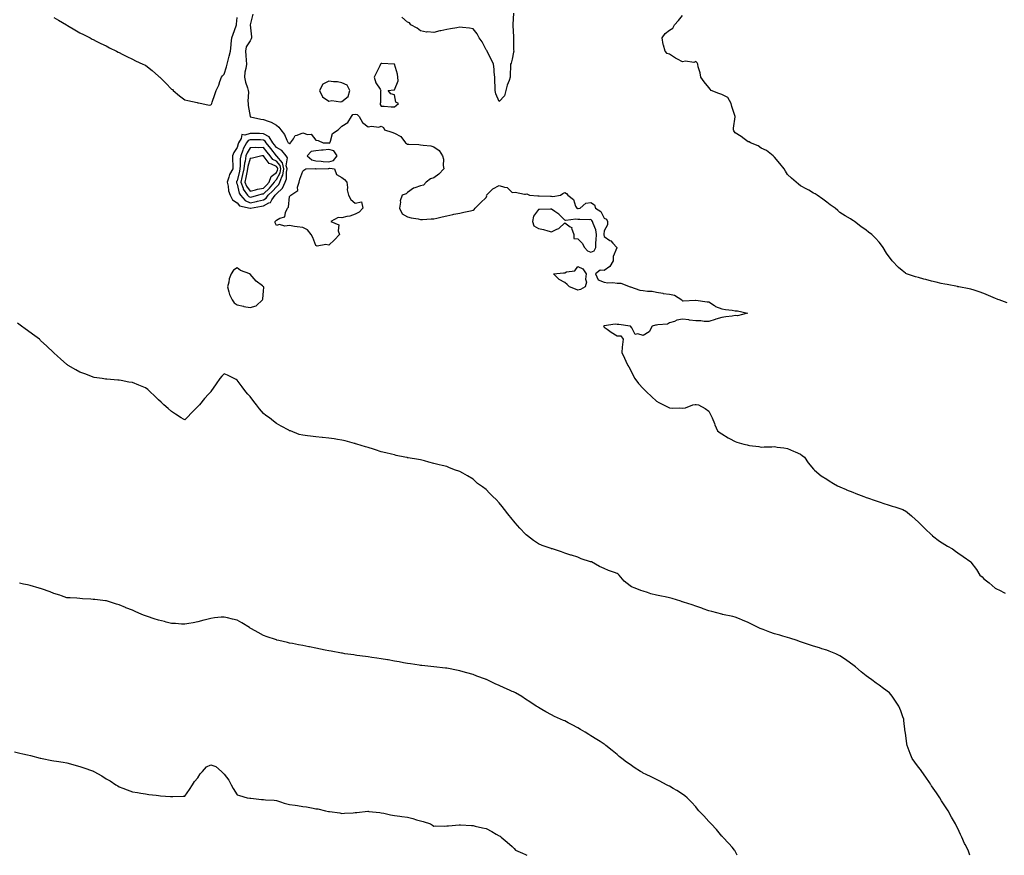
# Model space of a CAD drawing. Units: inches. Extents: x 878723 to 881363, y 7258298 to 7260938.
# Drawn here: x 879402 to 880154, y 7258298 to 7258936 of the extents above; entities that cross this region are included whole.
import ezdxf

# ---------------------------------------------------------------- set-up
doc = ezdxf.new("R2010")
doc.units = ezdxf.units.IN
doc.header["$MEASUREMENT"] = 0
doc.layers.add('Contour_87877258', color=7, linetype='Continuous', true_color=0x9cd1ce)

msp = doc.modelspace()

# ---------------------------------------------------------------- linework, layer by layer
at = {"layer": 'Contour_87877258'}
for points in [[(879579.92, 7258940.05, 3323), (879578.08, 7258931.95, 3323), (879578.08, 7258931.89, 3323), (879578.98, 7258922.85, 3323), (879579.04, 7258921.92, 3323), (879578.81, 7258921.16, 3323), (879578.05, 7258919.63, 3323), (879574.83, 7258915.14, 3323), (879574.36, 7258911.92, 3323), (879574.78, 7258908.65, 3323), (879574.85, 7258905.12, 3323), (879575.18, 7258901.92, 3323), (879574.76, 7258898.63, 3323), (879574.02, 7258895.95, 3323), (879573.65, 7258891.92, 3323), (879574.4, 7258888.28, 3323), (879576, 7258883.97, 3323), (879576.56, 7258881.92, 3323), (879576.79, 7258880.66, 3323), (879576.19, 7258873.79, 3323), (879576.4, 7258871.92, 3323), (879576.45, 7258870.32, 3323), (879577.86, 7258862.11, 3323), (879577.87, 7258861.92, 3323), (879577.95, 7258861.82, 3323), (879578.05, 7258861.73, 3323), (879578.27, 7258861.7, 3323), (879586.16, 7258860.03, 3323), (879588.05, 7258859.78, 3323), (879591.58, 7258858.39, 3323), (879593.9, 7258857.77, 3323), (879598.05, 7258855.3, 3323), (879599.87, 7258853.75, 3323), (879601.36, 7258851.92, 3323), (879604.29, 7258848.16, 3323), (879606.06, 7258843.91, 3323), (879607.09, 7258841.92, 3323), (879607.77, 7258841.64, 3323), (879608.05, 7258841.26, 3323), (879608.5, 7258841.47, 3323), (879608.81, 7258841.92, 3323), (879611.01, 7258844.88, 3323), (879612.4, 7258847.57, 3323), (879613.81, 7258847.67, 3323), (879618.05, 7258849.51, 3323), (879621.69, 7258848.29, 3323), (879624.58, 7258848.44, 3323), (879628.05, 7258843.83, 3323), (879629.91, 7258843.78, 3323), (879633.81, 7258841.92, 3323), (879637.91, 7258841.77, 3323), (879638.05, 7258841.78, 3323), (879638.23, 7258841.73, 3323), (879638.67, 7258841.92, 3323), (879639.31, 7258843.18, 3323), (879640.88, 7258849.1, 3323), (879645.02, 7258851.92, 3323), (879646.57, 7258853.4, 3323), (879648.05, 7258854.63, 3323), (879652.5, 7258857.47, 3323), (879655.29, 7258861.92, 3323), (879656.36, 7258863.61, 3323), (879658.05, 7258863.77, 3323), (879659.66, 7258863.53, 3323), (879661.08, 7258861.92, 3323), (879663.67, 7258857.54, 3323), (879668.05, 7258854.09, 3323), (879670.68, 7258854.56, 3323), (879676.2, 7258853.77, 3323), (879678.05, 7258854.49, 3323), (879679.73, 7258853.61, 3323), (879680.55, 7258851.92, 3323), (879686.07, 7258849.94, 3323), (879688.05, 7258849.27, 3323), (879692.91, 7258846.78, 3323), (879696.56, 7258841.92, 3323), (879697.41, 7258841.28, 3323), (879698.05, 7258840.91, 3323), (879699.14, 7258840.84, 3323), (879706.73, 7258840.6, 3323), (879708.05, 7258840.49, 3323), (879709.91, 7258840.06, 3323), (879715.77, 7258839.63, 3323), (879718.05, 7258838.83, 3323), (879722.17, 7258836.04, 3323), (879724.69, 7258831.92, 3323), (879725.54, 7258829.41, 3323), (879725.35, 7258824.62, 3323), (879725.86, 7258821.92, 3323), (879722.05, 7258817.93, 3323), (879718.05, 7258815.11, 3323), (879715.62, 7258814.35, 3323), (879712.21, 7258811.92, 3323), (879710.32, 7258809.65, 3323), (879708.05, 7258809.05, 3323), (879703.56, 7258807.43, 3323), (879702.66, 7258807.3, 3323), (879698.05, 7258803.92, 3323), (879696.97, 7258802.99, 3323), (879693.86, 7258801.92, 3323), (879692.48, 7258797.49, 3323), (879692.66, 7258796.53, 3323), (879692.04, 7258791.92, 3323), (879693.93, 7258787.8, 3323), (879698.05, 7258785.39, 3323), (879700.84, 7258784.71, 3323), (879706.17, 7258783.8, 3323), (879708.05, 7258783.39, 3323), (879709.55, 7258783.42, 3323), (879716.08, 7258783.88, 3323), (879718.05, 7258783.91, 3323), (879720.56, 7258784.43, 3323), (879724.47, 7258785.49, 3323), (879728.05, 7258786.12, 3323), (879732.68, 7258787.29, 3323), (879733.5, 7258787.37, 3323), (879738.05, 7258788.27, 3323), (879741.05, 7258788.91, 3323), (879746.08, 7258789.96, 3323), (879748.05, 7258790.37, 3323), (879748.87, 7258791.1, 3323), (879749.74, 7258791.92, 3323), (879753.88, 7258796.09, 3323), (879758.05, 7258800.18, 3323), (879758.48, 7258801.49, 3323), (879758.46, 7258801.92, 3323), (879763.07, 7258806.9, 3323), (879768.05, 7258809.32, 3323), (879772.02, 7258807.95, 3323), (879774, 7258807.87, 3323), (879778.05, 7258804.03, 3323), (879780.25, 7258804.13, 3323), (879787.23, 7258802.74, 3323), (879788.05, 7258802.8, 3323), (879789.13, 7258803, 3323), (879791.28, 7258801.92, 3323), (879797.46, 7258801.33, 3323), (879798.05, 7258801.48, 3323), (879798.5, 7258801.47, 3323), (879807.26, 7258801.14, 3323), (879808.05, 7258801.12, 3323), (879809.09, 7258800.88, 3323), (879814.9, 7258801.92, 3323), (879816.67, 7258803.3, 3323), (879818.05, 7258804.08, 3323), (879819.34, 7258803.21, 3323), (879820.44, 7258801.92, 3323), (879824.67, 7258798.54, 3323), (879826.3, 7258793.67, 3323), (879827.22, 7258791.92, 3323), (879827.82, 7258791.7, 3323), (879828.05, 7258791.67, 3323), (879828.29, 7258791.68, 3323), (879829.77, 7258791.92, 3323), (879834.24, 7258795.73, 3323), (879838.05, 7258796.37, 3323), (879840.66, 7258794.54, 3323), (879841.47, 7258791.92, 3323), (879845.51, 7258789.38, 3323), (879848.05, 7258784.45, 3323), (879849.87, 7258783.74, 3323), (879850.58, 7258781.92, 3323), (879850.59, 7258779.38, 3323), (879848.05, 7258774.6, 3323), (879847.82, 7258772.14, 3323), (879847.85, 7258771.92, 3323), (879847.85, 7258771.72, 3323), (879848.05, 7258770.47, 3323), (879852.58, 7258767.39, 3323), (879853.17, 7258767.04, 3323), (879854.68, 7258765.29, 3323), (879857.7, 7258761.92, 3323), (879857.75, 7258761.62, 3323), (879854.94, 7258755.04, 3323), (879855.12, 7258751.92, 3323), (879852.6, 7258747.37, 3323), (879848.05, 7258744.56, 3323), (879845.21, 7258744.75, 3323), (879841.45, 7258741.92, 3323), (879843.47, 7258737.34, 3323), (879848.05, 7258735.48, 3323), (879851.06, 7258734.93, 3323), (879854.73, 7258735.24, 3323), (879858.05, 7258734.86, 3323), (879860.87, 7258734.73, 3323), (879867.92, 7258732.05, 3323), (879868.05, 7258732.04, 3323), (879868.14, 7258732.01, 3323), (879868.24, 7258731.92, 3323), (879875.5, 7258729.37, 3323), (879878.05, 7258729.2, 3323), (879881.31, 7258728.66, 3323), (879884.86, 7258728.73, 3323), (879888.05, 7258727.91, 3323), (879892.94, 7258727.03, 3323), (879893.1, 7258726.97, 3323), (879898.05, 7258726.4, 3323), (879901.85, 7258725.72, 3323), (879907.51, 7258721.92, 3323), (879907.68, 7258721.55, 3323), (879908.05, 7258721.39, 3323), (879908.57, 7258721.4, 3323), (879917.9, 7258721.76, 3323), (879918.05, 7258721.77, 3323), (879918.22, 7258721.75, 3323), (879926.68, 7258720.54, 3323), (879928.05, 7258720.41, 3323), (879932.38, 7258717.59, 3323), (879933.15, 7258717.02, 3323), (879938.05, 7258715.14, 3323), (879940.88, 7258714.75, 3323), (879945.93, 7258714.04, 3323), (879948.05, 7258713.75, 3323), (879949.89, 7258713.77, 3323), (879957.52, 7258711.92, 3323), (879950.04, 7258709.93, 3323), (879948.05, 7258710.02, 3323), (879945.8, 7258709.67, 3323), (879941, 7258708.97, 3323), (879938.05, 7258708.51, 3323), (879933.31, 7258707.18, 3323), (879932.88, 7258707.09, 3323), (879928.05, 7258705.43, 3323), (879924.36, 7258705.61, 3323), (879922.06, 7258705.93, 3323), (879918.05, 7258706.1, 3323), (879913.34, 7258706.64, 3323), (879912.86, 7258706.73, 3323), (879908.05, 7258707.16, 3323), (879903.52, 7258706.45, 3323), (879901.72, 7258705.58, 3323), (879898.05, 7258704.58, 3323), (879896.39, 7258703.58, 3323), (879889.17, 7258703.04, 3323), (879888.05, 7258702.7, 3323), (879887.3, 7258702.67, 3323), (879884.79, 7258701.92, 3323), (879882.49, 7258697.49, 3323), (879878.05, 7258694.75, 3323), (879873.9, 7258696.07, 3323), (879871.76, 7258695.63, 3323), (879869.4, 7258700.57, 3323), (879868.34, 7258701.92, 3323), (879868.11, 7258701.98, 3323), (879868.05, 7258702, 3323), (879867.97, 7258702, 3323), (879859.28, 7258703.14, 3323), (879858.05, 7258703.28, 3323), (879856.62, 7258703.35, 3323), (879848.21, 7258702.08, 3323), (879848.05, 7258702.1, 3323), (879847.92, 7258702.06, 3323), (879847.6, 7258701.92, 3323), (879847.78, 7258701.66, 3323), (879848.05, 7258701.24, 3323), (879850.4, 7258699.57, 3323), (879853.47, 7258697.34, 3323), (879858.05, 7258694.46, 3323), (879860.8, 7258694.67, 3323), (879862.63, 7258691.92, 3323), (879862.07, 7258687.9, 3323), (879862.01, 7258685.88, 3323), (879861.58, 7258681.92, 3323), (879863.67, 7258677.55, 3323), (879864.68, 7258675.29, 3323), (879866.21, 7258671.92, 3323), (879867, 7258670.87, 3323), (879868.05, 7258669.08, 3323), (879870.39, 7258664.26, 3323), (879871.66, 7258661.92, 3323), (879874.26, 7258658.13, 3323), (879878.05, 7258654.26, 3323), (879879.15, 7258653.01, 3323), (879880.41, 7258651.92, 3323), (879884.29, 7258648.16, 3323), (879888.05, 7258644.62, 3323), (879889.85, 7258643.72, 3323), (879893.34, 7258641.92, 3323), (879896.55, 7258640.42, 3323), (879898.05, 7258639.52, 3323), (879900.63, 7258639.34, 3323), (879905.61, 7258639.48, 3323), (879908.05, 7258639.28, 3323), (879910.27, 7258639.7, 3323), (879915.87, 7258641.92, 3323), (879917.72, 7258642.25, 3323), (879918.05, 7258642.26, 3323), (879918.31, 7258642.18, 3323), (879920.08, 7258641.92, 3323), (879925.15, 7258639.02, 3323), (879928.05, 7258637.03, 3323), (879929.73, 7258633.6, 3323), (879930.66, 7258631.92, 3323), (879932.35, 7258627.62, 3323), (879932.73, 7258626.61, 3323), (879934.7, 7258621.92, 3323), (879936.65, 7258620.52, 3323), (879938.05, 7258619.64, 3323), (879942.82, 7258616.69, 3323), (879943.8, 7258616.18, 3323), (879948.05, 7258613.84, 3323), (879949.47, 7258613.34, 3323), (879954.83, 7258611.92, 3323), (879957.39, 7258611.27, 3323), (879958.05, 7258611.09, 3323), (879959.04, 7258610.93, 3323), (879966.12, 7258610, 3323), (879968.05, 7258609.69, 3323), (879970.22, 7258609.75, 3323), (879976.05, 7258609.92, 3323), (879978.05, 7258609.97, 3323), (879980.31, 7258609.66, 3323), (879985.17, 7258609.04, 3323), (879988.05, 7258608.64, 3323), (879992.68, 7258606.56, 3323), (879993.98, 7258605.99, 3323), (879998.05, 7258604.21, 3323), (879999.35, 7258603.22, 3323), (880000.99, 7258601.92, 3323), (880003.77, 7258597.63, 3323), (880008.05, 7258592.69, 3323), (880008.38, 7258592.25, 3323), (880008.71, 7258591.92, 3323), (880013.82, 7258587.68, 3323), (880018.05, 7258585.13, 3323), (880019.95, 7258583.82, 3323), (880023.13, 7258581.92, 3323), (880026.24, 7258580.1, 3323), (880028.05, 7258579.23, 3323), (880032.74, 7258577.23, 3323), (880033.16, 7258577.03, 3323), (880038.05, 7258575.17, 3323), (880040.31, 7258574.18, 3323), (880046.28, 7258571.92, 3323), (880047.55, 7258571.42, 3323), (880048.05, 7258571.27, 3323), (880049.04, 7258570.92, 3323), (880054.9, 7258568.78, 3323), (880058.05, 7258567.81, 3323), (880062.45, 7258566.32, 3323), (880064.18, 7258565.79, 3323), (880068.05, 7258564.55, 3323), (880070.08, 7258563.95, 3323), (880076.19, 7258561.92, 3323), (880077.46, 7258561.33, 3323), (880078.05, 7258560.98, 3323), (880082.72, 7258557.25, 3323), (880083.09, 7258556.96, 3323), (880088.05, 7258552.42, 3323), (880088.29, 7258552.15, 3323), (880088.5, 7258551.92, 3323), (880093.23, 7258547.1, 3323), (880098.05, 7258542.62, 3323), (880098.41, 7258542.28, 3323), (880098.86, 7258541.92, 3323), (880103.99, 7258537.87, 3323), (880108.05, 7258535.22, 3323), (880110.12, 7258533.99, 3323), (880114.1, 7258531.92, 3323), (880116.28, 7258530.14, 3323), (880118.05, 7258528.79, 3323), (880122.11, 7258525.98, 3323), (880127.99, 7258521.92, 3323), (880128.02, 7258521.89, 3323), (880128.05, 7258521.84, 3323), (880132.29, 7258516.16, 3323), (880134.94, 7258511.92, 3323), (880136.62, 7258510.49, 3323), (880138.05, 7258509.15, 3323), (880142.07, 7258505.94, 3323), (880146.67, 7258501.92, 3323), (880147.6, 7258501.47, 3323), (880148.05, 7258501.25, 3323), (880149.4, 7258500.57, 3323), (880154.3, 7258498.17, 3323)], [(879779.02, 7258940.95, 3322), (879778.47, 7258932.34, 3322), (879778.39, 7258931.92, 3322), (879778.4, 7258931.57, 3322), (879778.94, 7258922.81, 3322), (879778.98, 7258921.92, 3322), (879779.06, 7258920.9, 3322), (879779.02, 7258912.89, 3322), (879779.12, 7258911.92, 3322), (879778.95, 7258911.02, 3322), (879778.05, 7258905.77, 3322), (879777.18, 7258902.8, 3322), (879776.78, 7258901.92, 3322), (879776.69, 7258900.56, 3322), (879776.5, 7258893.47, 3322), (879776.41, 7258891.92, 3322), (879775.67, 7258889.55, 3322), (879774.09, 7258885.88, 3322), (879773.23, 7258881.92, 3322), (879772.08, 7258877.89, 3322), (879768.05, 7258873.53, 3322), (879765.36, 7258879.22, 3322), (879765.04, 7258881.92, 3322), (879764.95, 7258885.02, 3322), (879764.82, 7258888.7, 3322), (879764.73, 7258891.92, 3322), (879764.25, 7258895.72, 3322), (879764.16, 7258898.03, 3322), (879763.57, 7258901.92, 3322), (879762, 7258905.87, 3322), (879759.47, 7258910.5, 3322), (879758.77, 7258911.92, 3322), (879758.54, 7258912.42, 3322), (879758.05, 7258912.88, 3322), (879755.03, 7258918.9, 3322), (879752.73, 7258921.92, 3322), (879751.33, 7258925.2, 3322), (879748.05, 7258929.01, 3322), (879745.43, 7258929.3, 3322), (879740.07, 7258929.9, 3322), (879738.05, 7258930.12, 3322), (879735.82, 7258929.69, 3322), (879730.98, 7258928.99, 3322), (879728.05, 7258928.36, 3322), (879723.54, 7258927.41, 3322), (879722.68, 7258927.28, 3322), (879718.05, 7258926.17, 3322), (879713.37, 7258926.6, 3322), (879712.53, 7258926.4, 3322), (879708.05, 7258927.28, 3322), (879705.5, 7258929.37, 3322), (879700.47, 7258931.92, 3322), (879699.67, 7258933.54, 3322), (879698.05, 7258934.02, 3322), (879693.84, 7258937.71, 3322)], [(880155.79, 7258719.65, 3322), (880149.7, 7258721.92, 3322), (880148.5, 7258722.37, 3322), (880148.05, 7258722.54, 3322), (880146.96, 7258723.01, 3322), (880141.52, 7258725.39, 3322), (880138.05, 7258726.94, 3322), (880134.34, 7258728.21, 3322), (880130.61, 7258729.36, 3322), (880128.05, 7258730.18, 3322), (880126.65, 7258730.51, 3322), (880118.94, 7258731.92, 3322), (880118.19, 7258732.07, 3322), (880118.05, 7258732.09, 3322), (880117.84, 7258732.13, 3322), (880109.85, 7258733.73, 3322), (880108.05, 7258734.02, 3322), (880105.34, 7258734.63, 3322), (880101.66, 7258735.53, 3322), (880098.05, 7258736.3, 3322), (880093.61, 7258737.49, 3322), (880092.05, 7258737.92, 3322), (880088.05, 7258739.02, 3322), (880085.76, 7258739.63, 3322), (880078.89, 7258741.92, 3322), (880078.35, 7258742.21, 3322), (880078.05, 7258742.4, 3322), (880075.55, 7258744.42, 3322), (880072.73, 7258746.6, 3322), (880068.05, 7258751.92, 3322), (880063.69, 7258757.56, 3322), (880061.07, 7258761.92, 3322), (880059.79, 7258763.66, 3322), (880058.05, 7258766.02, 3322), (880055.16, 7258769.03, 3322), (880052.38, 7258771.92, 3322), (880049.94, 7258773.81, 3322), (880048.05, 7258775.16, 3322), (880044.17, 7258778.03, 3322), (880039.18, 7258781.92, 3322), (880038.51, 7258782.38, 3322), (880038.05, 7258782.68, 3322), (880036.17, 7258783.8, 3322), (880032.23, 7258786.1, 3322), (880028.05, 7258788.72, 3322), (880026.41, 7258790.28, 3322), (880024.36, 7258791.92, 3322), (880020.78, 7258794.65, 3322), (880018.05, 7258796.5, 3322), (880015.04, 7258798.91, 3322), (880010.76, 7258801.92, 3322), (880009.09, 7258802.96, 3322), (880008.05, 7258803.5, 3322), (880004.3, 7258805.67, 3322), (880002.74, 7258806.61, 3322), (879998.05, 7258809.08, 3322), (879996.46, 7258810.33, 3322), (879994.73, 7258811.92, 3322), (879991.16, 7258815.04, 3322), (879988.05, 7258817.84, 3322), (879986.44, 7258820.31, 3322), (879985.45, 7258821.92, 3322), (879982.34, 7258826.22, 3322), (879978.05, 7258830.86, 3322), (879977.62, 7258831.49, 3322), (879977.2, 7258831.92, 3322), (879972.17, 7258836.04, 3322), (879968.05, 7258837.93, 3322), (879965.8, 7258839.66, 3322), (879959.95, 7258841.92, 3322), (879958.72, 7258842.58, 3322), (879958.05, 7258842.78, 3322), (879954.92, 7258845.05, 3322), (879952.78, 7258846.66, 3322), (879948.05, 7258849.55, 3322), (879947.12, 7258850.99, 3322), (879946.84, 7258851.92, 3322), (879946.81, 7258853.15, 3322), (879948.05, 7258861.66, 3322), (879948.11, 7258861.86, 3322), (879948.11, 7258861.92, 3322), (879948.1, 7258861.97, 3322), (879948.05, 7258862.05, 3322), (879945.65, 7258869.52, 3322), (879945.12, 7258871.92, 3322), (879942.62, 7258876.49, 3322), (879938.05, 7258878.7, 3322), (879935.67, 7258879.54, 3322), (879929.77, 7258881.92, 3322), (879929.03, 7258882.9, 3322), (879928.05, 7258884.01, 3322), (879924.61, 7258888.47, 3322), (879921.95, 7258891.92, 3322), (879921.36, 7258895.23, 3322), (879920.02, 7258899.96, 3322), (879919.59, 7258901.92, 3322), (879919.03, 7258902.9, 3322), (879918.05, 7258904.03, 3322), (879916.64, 7258903.33, 3322), (879910.29, 7258904.16, 3322), (879908.05, 7258903.7, 3322), (879904.21, 7258905.76, 3322), (879902.65, 7258906.52, 3322), (879898.05, 7258909.52, 3322), (879896.29, 7258910.16, 3322), (879894.74, 7258911.92, 3322), (879893.47, 7258916.5, 3322), (879893.21, 7258917.08, 3322), (879892.36, 7258921.92, 3322), (879894.64, 7258925.33, 3322), (879898.05, 7258927.9, 3322), (879900.62, 7258929.34, 3322), (879901.88, 7258931.92, 3322), (879904.77, 7258935.2, 3322), (879908.05, 7258939.16, 3322)], [(879428.05, 7258937.66, 3323), (879431.61, 7258935.47, 3323), (879437.76, 7258931.92, 3323), (879437.94, 7258931.81, 3323), (879438.05, 7258931.73, 3323), (879438.48, 7258931.49, 3323), (879444.23, 7258928.09, 3323), (879448.05, 7258925.97, 3323), (879450.72, 7258924.59, 3323), (879455.85, 7258921.92, 3323), (879457.26, 7258921.13, 3323), (879458.05, 7258920.71, 3323), (879460.43, 7258919.54, 3323), (879463.9, 7258917.77, 3323), (879468.05, 7258915.94, 3323), (879470.6, 7258914.47, 3323), (879475.88, 7258911.92, 3323), (879477.32, 7258911.2, 3323), (879478.05, 7258910.88, 3323), (879480.27, 7258909.69, 3323), (879483.82, 7258907.69, 3323), (879488.05, 7258905.7, 3323), (879490.51, 7258904.38, 3323), (879496.13, 7258901.92, 3323), (879497.44, 7258901.31, 3323), (879498.05, 7258901.07, 3323), (879502.22, 7258897.75, 3323), (879503.15, 7258897.02, 3323), (879508.05, 7258892.76, 3323), (879508.49, 7258892.36, 3323), (879508.92, 7258891.92, 3323), (879513.57, 7258887.45, 3323), (879518.05, 7258882.96, 3323), (879518.66, 7258882.53, 3323), (879519.31, 7258881.92, 3323), (879523.91, 7258877.79, 3323), (879528.05, 7258874.7, 3323), (879530.41, 7258874.28, 3323), (879537.39, 7258872.57, 3323), (879538.05, 7258872.44, 3323), (879538.54, 7258872.41, 3323), (879540.99, 7258871.92, 3323), (879546.73, 7258870.6, 3323), (879548.05, 7258870.8, 3323), (879548.53, 7258871.44, 3323), (879548.65, 7258871.92, 3323), (879548.96, 7258872.83, 3323), (879551.11, 7258878.86, 3323), (879552.1, 7258881.92, 3323), (879553.94, 7258886.03, 3323), (879554.91, 7258888.79, 3323), (879556.15, 7258891.92, 3323), (879556.96, 7258893.01, 3323), (879558.05, 7258894.35, 3323), (879559.97, 7258900, 3323), (879560.34, 7258901.92, 3323), (879561.09, 7258904.97, 3323), (879561.95, 7258908.02, 3323), (879562.83, 7258911.92, 3323), (879563.36, 7258916.62, 3323), (879563.48, 7258917.35, 3323), (879564.04, 7258921.92, 3323), (879565.01, 7258924.97, 3323), (879567.22, 7258931.1, 3323), (879567.51, 7258931.92, 3323), (879567.58, 7258932.39, 3323), (879568.05, 7258937.46, 3323)], [(880127.17, 7258298, 3324), (880126.48, 7258300.35, 3324), (880125.99, 7258301.92, 3324), (880123.69, 7258306.28, 3324), (880123.22, 7258307.1, 3324), (880121.16, 7258311.92, 3324), (880120.03, 7258313.9, 3324), (880118.05, 7258318.41, 3324), (880116.9, 7258320.77, 3324), (880116.43, 7258321.92, 3324), (880114.08, 7258325.89, 3324), (880113.3, 7258327.17, 3324), (880110.67, 7258331.92, 3324), (880109.61, 7258333.47, 3324), (880108.05, 7258335.81, 3324), (880105.66, 7258339.54, 3324), (880104.31, 7258341.92, 3324), (880101.79, 7258345.65, 3324), (880098.05, 7258351.04, 3324), (880097.71, 7258351.58, 3324), (880097.5, 7258351.92, 3324), (880096.43, 7258353.54, 3324), (880093.77, 7258357.64, 3324), (880090.64, 7258361.92, 3324), (880089.5, 7258363.38, 3324), (880088.05, 7258365.25, 3324), (880085.21, 7258369.08, 3324), (880083.34, 7258371.92, 3324), (880081.75, 7258375.62, 3324), (880080.2, 7258379.77, 3324), (880079.35, 7258381.92, 3324), (880079.17, 7258383.04, 3324), (880078.05, 7258391.61, 3324), (880078.01, 7258391.88, 3324), (880078, 7258391.97, 3324), (880077, 7258400.87, 3324), (880076.88, 7258401.92, 3324), (880076.18, 7258403.79, 3324), (880074.5, 7258408.37, 3324), (880073.12, 7258411.92, 3324), (880071.13, 7258415.01, 3324), (880068.05, 7258419.44, 3324), (880066.92, 7258420.79, 3324), (880065.94, 7258421.92, 3324), (880061.46, 7258425.33, 3324), (880058.05, 7258427.82, 3324), (880055.65, 7258429.53, 3324), (880052.47, 7258431.92, 3324), (880049.89, 7258433.76, 3324), (880048.05, 7258435.13, 3324), (880044.21, 7258438.08, 3324), (880039.96, 7258441.92, 3324), (880038.85, 7258442.72, 3324), (880038.05, 7258443.36, 3324), (880033.31, 7258446.66, 3324), (880033, 7258446.87, 3324), (880028.05, 7258450.23, 3324), (880026.99, 7258450.86, 3324), (880024.88, 7258451.92, 3324), (880019.97, 7258453.84, 3324), (880018.05, 7258454.5, 3324), (880014.31, 7258455.66, 3324), (880012.42, 7258456.3, 3324), (880008.05, 7258457.57, 3324), (880004.82, 7258458.69, 3324), (879999.57, 7258460.41, 3324), (879998.05, 7258460.91, 3324), (879997.32, 7258461.2, 3324), (879995.49, 7258461.92, 3324), (879989.92, 7258463.79, 3324), (879988.05, 7258464.38, 3324), (879984.63, 7258465.34, 3324), (879982.12, 7258465.99, 3324), (879978.05, 7258467.18, 3324), (879974.54, 7258468.41, 3324), (879969.59, 7258470.38, 3324), (879968.05, 7258470.95, 3324), (879967.34, 7258471.22, 3324), (879965.73, 7258471.92, 3324), (879960.63, 7258474.5, 3324), (879958.05, 7258475.74, 3324), (879953.72, 7258477.59, 3324), (879951.55, 7258478.42, 3324), (879948.05, 7258479.84, 3324), (879946.31, 7258480.18, 3324), (879938.53, 7258481.92, 3324), (879938.15, 7258482.02, 3324), (879938.05, 7258482.05, 3324), (879937.87, 7258482.1, 3324), (879930.27, 7258484.14, 3324), (879928.05, 7258484.73, 3324), (879923.74, 7258486.23, 3324), (879922.73, 7258486.6, 3324), (879918.05, 7258488.12, 3324), (879915.36, 7258489.22, 3324), (879908.77, 7258491.21, 3324), (879908.05, 7258491.46, 3324), (879907.72, 7258491.59, 3324), (879906.72, 7258491.92, 3324), (879900.12, 7258493.99, 3324), (879898.05, 7258494.56, 3324), (879894.76, 7258495.21, 3324), (879891.9, 7258495.77, 3324), (879888.05, 7258496.56, 3324), (879883.82, 7258497.69, 3324), (879881.36, 7258498.61, 3324), (879878.05, 7258499.67, 3324), (879876.26, 7258500.12, 3324), (879871.78, 7258501.92, 3324), (879869.05, 7258502.92, 3324), (879868.05, 7258503.6, 3324), (879863.32, 7258507.18, 3324), (879859.61, 7258511.92, 3324), (879858.72, 7258512.58, 3324), (879858.05, 7258513.14, 3324), (879856.07, 7258513.9, 3324), (879851.47, 7258515.34, 3324), (879848.05, 7258516.99, 3324), (879844.57, 7258518.43, 3324), (879838.38, 7258521.92, 3324), (879838.14, 7258522.01, 3324), (879838.05, 7258522.06, 3324), (879837.84, 7258522.13, 3324), (879830.55, 7258524.42, 3324), (879828.05, 7258525.48, 3324), (879823.22, 7258527.09, 3324), (879822.73, 7258527.24, 3324), (879818.05, 7258528.73, 3324), (879815.72, 7258529.59, 3324), (879808.6, 7258531.92, 3324), (879808.16, 7258532.03, 3324), (879808.05, 7258532.07, 3324), (879807.82, 7258532.15, 3324), (879800.72, 7258534.6, 3324), (879798.05, 7258535.74, 3324), (879794.34, 7258538.21, 3324), (879789.55, 7258541.92, 3324), (879788.74, 7258542.6, 3324), (879788.05, 7258543.28, 3324), (879783.81, 7258547.68, 3324), (879780.18, 7258551.92, 3324), (879779.24, 7258553.11, 3324), (879778.05, 7258554.65, 3324), (879774.75, 7258558.62, 3324), (879772.01, 7258561.92, 3324), (879770.36, 7258564.22, 3324), (879768.05, 7258567.07, 3324), (879765.65, 7258569.52, 3324), (879763.16, 7258571.92, 3324), (879760.71, 7258574.58, 3324), (879758.05, 7258577.16, 3324), (879755.31, 7258579.18, 3324), (879751.6, 7258581.92, 3324), (879749.74, 7258583.62, 3324), (879748.05, 7258585.14, 3324), (879743.78, 7258587.64, 3324), (879740.36, 7258589.62, 3324), (879738.05, 7258590.95, 3324), (879737.31, 7258591.18, 3324), (879734.78, 7258591.92, 3324), (879730, 7258593.86, 3324), (879728.05, 7258594.74, 3324), (879724.42, 7258595.54, 3324), (879722.2, 7258596.07, 3324), (879718.05, 7258597.04, 3324), (879714.31, 7258598.18, 3324), (879710.94, 7258599.04, 3324), (879708.05, 7258599.87, 3324), (879706.37, 7258600.23, 3324), (879698.58, 7258601.39, 3324), (879698.05, 7258601.49, 3324), (879697.7, 7258601.57, 3324), (879695.99, 7258601.92, 3324), (879689.44, 7258603.32, 3324), (879688.05, 7258603.61, 3324), (879685.87, 7258604.1, 3324), (879681.44, 7258605.32, 3324), (879678.05, 7258605.98, 3324), (879673.62, 7258607.5, 3324), (879671.99, 7258607.98, 3324), (879668.05, 7258609.28, 3324), (879666.08, 7258609.95, 3324), (879659.38, 7258611.92, 3324), (879658.36, 7258612.23, 3324), (879658.05, 7258612.29, 3324), (879657.57, 7258612.4, 3324), (879650.55, 7258614.42, 3324), (879648.05, 7258614.95, 3324), (879644.51, 7258615.46, 3324), (879642.04, 7258615.91, 3324), (879638.05, 7258616.39, 3324), (879633.09, 7258616.88, 3324), (879633.02, 7258616.89, 3324), (879628.05, 7258617.37, 3324), (879623.98, 7258617.85, 3324), (879621.81, 7258618.16, 3324), (879618.05, 7258618.61, 3324), (879615.48, 7258619.35, 3324), (879608.77, 7258621.92, 3324), (879608.23, 7258622.1, 3324), (879608.05, 7258622.16, 3324), (879607.52, 7258622.45, 3324), (879601.63, 7258625.5, 3324), (879598.05, 7258627.72, 3324), (879595.66, 7258629.53, 3324), (879592.83, 7258631.92, 3324), (879589.96, 7258633.83, 3324), (879588.05, 7258635.19, 3324), (879585.01, 7258638.87, 3324), (879582.68, 7258641.92, 3324), (879580.65, 7258644.53, 3324), (879578.05, 7258648.16, 3324), (879576.19, 7258650.06, 3324), (879574.6, 7258651.92, 3324), (879571.76, 7258655.63, 3324), (879568.05, 7258660.82, 3324), (879567.33, 7258661.2, 3324), (879565.86, 7258661.92, 3324), (879560.56, 7258664.43, 3324), (879558.05, 7258665.44, 3324), (879556.31, 7258663.66, 3324), (879554.93, 7258661.92, 3324), (879551.92, 7258658.04, 3324), (879548.05, 7258652.16, 3324), (879547.94, 7258652.04, 3324), (879547.85, 7258651.92, 3324), (879546.27, 7258650.13, 3324), (879543.23, 7258646.74, 3324), (879539.21, 7258641.92, 3324), (879538.67, 7258641.3, 3324), (879538.05, 7258640.58, 3324), (879533.67, 7258636.3, 3324), (879529.6, 7258631.92, 3324), (879528.82, 7258631.15, 3324), (879528.05, 7258630.37, 3324), (879527.03, 7258630.89, 3324), (879525.28, 7258631.92, 3324), (879520.91, 7258634.78, 3324), (879518.05, 7258636.75, 3324), (879515.27, 7258639.15, 3324), (879512.13, 7258641.92, 3324), (879510.07, 7258643.93, 3324), (879508.05, 7258645.68, 3324), (879504.99, 7258648.86, 3324), (879501.65, 7258651.92, 3324), (879499.79, 7258653.66, 3324), (879498.05, 7258654.85, 3324), (879493.08, 7258656.95, 3324), (879492.99, 7258656.98, 3324), (879488.05, 7258658.85, 3324), (879485.42, 7258659.28, 3324), (879479.48, 7258660.49, 3324), (879478.05, 7258660.76, 3324), (879476.92, 7258660.79, 3324), (879468.48, 7258661.49, 3324), (879468.05, 7258661.5, 3324), (879467.67, 7258661.54, 3324), (879465.05, 7258661.92, 3324), (879458.97, 7258662.84, 3324), (879458.05, 7258663.03, 3324), (879456.24, 7258663.73, 3324), (879451.68, 7258665.55, 3324), (879448.05, 7258666.95, 3324), (879444.84, 7258668.71, 3324), (879439.15, 7258671.92, 3324), (879438.47, 7258672.34, 3324), (879438.05, 7258672.59, 3324), (879433.14, 7258677.01, 3324), (879430.91, 7258679.06, 3324), (879428.05, 7258681.7, 3324), (879427.93, 7258681.8, 3324), (879427.8, 7258681.92, 3324), (879422.83, 7258686.71, 3324), (879418.05, 7258691.09, 3324), (879417.6, 7258691.47, 3324), (879417.06, 7258691.92, 3324), (879411.95, 7258695.83, 3324), (879408.05, 7258698.7, 3324), (879406.11, 7258699.98, 3324), (879403.46, 7258701.92, 3324), (879400.31, 7258704.19, 3324)], [(879949.57, 7258298, 3325), (879948.05, 7258301.22, 3325), (879947.83, 7258301.71, 3325), (879947.72, 7258301.92, 3325), (879945.8, 7258304.17, 3325), (879943.28, 7258307.14, 3325), (879938.85, 7258311.92, 3325), (879938.45, 7258312.31, 3325), (879938.05, 7258312.68, 3325), (879933.8, 7258317.67, 3325), (879929.81, 7258321.92, 3325), (879928.96, 7258322.83, 3325), (879928.05, 7258323.73, 3325), (879924.19, 7258328.06, 3325), (879920.49, 7258331.92, 3325), (879919.42, 7258333.29, 3325), (879918.05, 7258334.94, 3325), (879914.82, 7258338.69, 3325), (879911.53, 7258341.92, 3325), (879909.65, 7258343.52, 3325), (879908.05, 7258344.63, 3325), (879903.64, 7258347.52, 3325), (879900.93, 7258349.05, 3325), (879898.05, 7258350.73, 3325), (879897.27, 7258351.14, 3325), (879895.79, 7258351.92, 3325), (879890.74, 7258354.61, 3325), (879888.05, 7258355.96, 3325), (879884.05, 7258357.92, 3325), (879880.21, 7258359.76, 3325), (879878.05, 7258360.8, 3325), (879877.3, 7258361.17, 3325), (879875.79, 7258361.92, 3325), (879871.12, 7258364.99, 3325), (879868.05, 7258367.27, 3325), (879865.26, 7258369.14, 3325), (879861.57, 7258371.92, 3325), (879859.64, 7258373.51, 3325), (879858.05, 7258374.89, 3325), (879854.2, 7258378.06, 3325), (879849.43, 7258381.92, 3325), (879848.66, 7258382.53, 3325), (879848.05, 7258382.97, 3325), (879845.18, 7258384.79, 3325), (879842.57, 7258386.44, 3325), (879838.05, 7258389.24, 3325), (879836.44, 7258390.31, 3325), (879833.66, 7258391.92, 3325), (879830.2, 7258394.07, 3325), (879828.05, 7258395.4, 3325), (879823.78, 7258397.64, 3325), (879820.79, 7258399.18, 3325), (879818.05, 7258400.61, 3325), (879817.15, 7258401.01, 3325), (879814.81, 7258401.92, 3325), (879810.2, 7258404.07, 3325), (879808.05, 7258405.13, 3325), (879803.69, 7258407.55, 3325), (879800.61, 7258409.36, 3325), (879798.05, 7258410.83, 3325), (879797.37, 7258411.25, 3325), (879796.19, 7258411.92, 3325), (879791.33, 7258415.2, 3325), (879788.05, 7258417.26, 3325), (879785.25, 7258419.12, 3325), (879780.4, 7258421.92, 3325), (879778.85, 7258422.72, 3325), (879778.05, 7258423.09, 3325), (879775.94, 7258424.03, 3325), (879771.88, 7258425.75, 3325), (879768.05, 7258427.55, 3325), (879765.04, 7258428.9, 3325), (879758.83, 7258431.92, 3325), (879758.29, 7258432.16, 3325), (879758.05, 7258432.28, 3325), (879757.48, 7258432.5, 3325), (879751.01, 7258434.88, 3325), (879748.05, 7258435.99, 3325), (879743.4, 7258437.27, 3325), (879742.39, 7258437.57, 3325), (879738.05, 7258438.83, 3325), (879735.45, 7258439.32, 3325), (879729.42, 7258440.55, 3325), (879728.05, 7258440.82, 3325), (879727.08, 7258440.95, 3325), (879718.05, 7258441.92, 3325), (879708.95, 7258442.82, 3325), (879708.05, 7258442.9, 3325), (879706.9, 7258443.07, 3325), (879700.22, 7258444.09, 3325), (879698.05, 7258444.4, 3325), (879695, 7258444.97, 3325), (879691.73, 7258445.6, 3325), (879688.05, 7258446.26, 3325), (879683.28, 7258447.14, 3325), (879682.75, 7258447.21, 3325), (879678.05, 7258447.98, 3325), (879674.67, 7258448.54, 3325), (879670.95, 7258449.02, 3325), (879668.05, 7258449.47, 3325), (879665.97, 7258449.84, 3325), (879659.41, 7258450.56, 3325), (879658.05, 7258450.77, 3325), (879657.09, 7258450.95, 3325), (879650.19, 7258451.92, 3325), (879648.33, 7258452.2, 3325), (879648.05, 7258452.23, 3325), (879647.67, 7258452.3, 3325), (879639.88, 7258453.75, 3325), (879638.05, 7258454.07, 3325), (879635.32, 7258454.64, 3325), (879631.56, 7258455.43, 3325), (879628.05, 7258456.19, 3325), (879623.25, 7258457.12, 3325), (879622.75, 7258457.22, 3325), (879618.05, 7258458.14, 3325), (879614.85, 7258458.73, 3325), (879610.35, 7258459.63, 3325), (879608.05, 7258460.05, 3325), (879606.5, 7258460.38, 3325), (879599.76, 7258461.92, 3325), (879598.4, 7258462.27, 3325), (879598.05, 7258462.37, 3325), (879597.35, 7258462.62, 3325), (879590.95, 7258464.82, 3325), (879588.05, 7258465.9, 3325), (879584.14, 7258468, 3325), (879579.02, 7258470.95, 3325), (879578.05, 7258471.5, 3325), (879577.79, 7258471.66, 3325), (879577.35, 7258471.92, 3325), (879571.64, 7258475.5, 3325), (879568.05, 7258477.48, 3325), (879564.51, 7258478.38, 3325), (879560.75, 7258479.22, 3325), (879558.05, 7258479.88, 3325), (879555.8, 7258479.67, 3325), (879550.79, 7258479.19, 3325), (879548.05, 7258478.9, 3325), (879543.94, 7258477.81, 3325), (879542.5, 7258477.48, 3325), (879538.05, 7258476.19, 3325), (879534.48, 7258475.49, 3325), (879531.05, 7258474.92, 3325), (879528.05, 7258474.36, 3325), (879525.52, 7258474.46, 3325), (879521.02, 7258474.89, 3325), (879518.05, 7258475.01, 3325), (879513.87, 7258476.1, 3325), (879512.59, 7258476.46, 3325), (879508.05, 7258477.55, 3325), (879504.75, 7258478.62, 3325), (879499.63, 7258480.34, 3325), (879498.05, 7258480.86, 3325), (879497.26, 7258481.13, 3325), (879495.29, 7258481.92, 3325), (879490.26, 7258484.14, 3325), (879488.05, 7258485.18, 3325), (879483.17, 7258487.04, 3325), (879482.74, 7258487.23, 3325), (879478.05, 7258489.16, 3325), (879475.89, 7258489.76, 3325), (879469.11, 7258491.92, 3325), (879468.33, 7258492.2, 3325), (879468.05, 7258492.31, 3325), (879467.6, 7258492.38, 3325), (879459.3, 7258493.17, 3325), (879458.05, 7258493.38, 3325), (879456.45, 7258493.51, 3325), (879450.03, 7258493.9, 3325), (879448.05, 7258494.06, 3325), (879445.77, 7258494.21, 3325), (879440.67, 7258494.54, 3325), (879438.05, 7258494.64, 3325), (879433.95, 7258496.02, 3325), (879432.65, 7258496.52, 3325), (879428.05, 7258497.82, 3325), (879425.19, 7258499.06, 3325), (879418.61, 7258501.36, 3325), (879418.05, 7258501.58, 3325), (879417.8, 7258501.67, 3325), (879416.83, 7258501.92, 3325), (879410.13, 7258504, 3325), (879408.05, 7258504.51, 3325), (879404.9, 7258505.07, 3325), (879401.83, 7258505.7, 3325)], [(879398.05, 7258377.08, 3326), (879402.21, 7258376.08, 3326), (879404.43, 7258375.54, 3326), (879408.05, 7258374.68, 3326), (879410.32, 7258374.2, 3326), (879417.72, 7258372.25, 3326), (879418.05, 7258372.17, 3326), (879418.26, 7258372.13, 3326), (879419.28, 7258371.92, 3326), (879426.59, 7258370.46, 3326), (879428.05, 7258370.15, 3326), (879430.06, 7258369.91, 3326), (879435.16, 7258369.03, 3326), (879438.05, 7258368.71, 3326), (879442.6, 7258367.38, 3326), (879443.28, 7258367.15, 3326), (879448.05, 7258365.86, 3326), (879450.94, 7258364.81, 3326), (879457.52, 7258362.45, 3326), (879458.05, 7258362.26, 3326), (879458.29, 7258362.16, 3326), (879458.75, 7258361.92, 3326), (879464.81, 7258358.68, 3326), (879468.05, 7258356.42, 3326), (879471.04, 7258354.91, 3326), (879475.43, 7258351.92, 3326), (879477.07, 7258350.93, 3326), (879478.05, 7258350.26, 3326), (879480.71, 7258349.26, 3326), (879484.17, 7258348.04, 3326), (879488.05, 7258346.47, 3326), (879491.99, 7258345.86, 3326), (879494.58, 7258345.4, 3326), (879498.05, 7258344.82, 3326), (879500.65, 7258344.52, 3326), (879506.16, 7258343.8, 3326), (879508.05, 7258343.59, 3326), (879509.55, 7258343.42, 3326), (879517.07, 7258342.9, 3326), (879518.05, 7258342.81, 3326), (879518.9, 7258342.77, 3326), (879526.91, 7258343.06, 3326), (879528.05, 7258343.03, 3326), (879531.64, 7258348.33, 3326), (879534.02, 7258351.92, 3326), (879535.56, 7258354.41, 3326), (879538.05, 7258357.08, 3326), (879539.76, 7258360.2, 3326), (879541.5, 7258361.92, 3326), (879544.55, 7258365.42, 3326), (879548.05, 7258367.12, 3326), (879551.81, 7258365.68, 3326), (879556.13, 7258361.92, 3326), (879557.21, 7258361.08, 3326), (879558.05, 7258359.9, 3326), (879561.59, 7258355.46, 3326), (879563.36, 7258351.92, 3326), (879565.03, 7258348.9, 3326), (879568.05, 7258344.1, 3326), (879569.79, 7258343.66, 3326), (879575.61, 7258341.92, 3326), (879577.7, 7258341.57, 3326), (879578.05, 7258341.55, 3326), (879578.45, 7258341.52, 3326), (879586.74, 7258340.61, 3326), (879588.05, 7258340.52, 3326), (879589.61, 7258340.37, 3326), (879596.19, 7258340.05, 3326), (879598.05, 7258339.85, 3326), (879601.05, 7258338.92, 3326), (879603.99, 7258337.86, 3326), (879608.05, 7258336.77, 3326), (879612.37, 7258336.24, 3326), (879614.06, 7258335.9, 3326), (879618.05, 7258335.34, 3326), (879621.03, 7258334.9, 3326), (879626.08, 7258333.89, 3326), (879628.05, 7258333.58, 3326), (879629.54, 7258333.4, 3326), (879635.41, 7258331.92, 3326), (879637.68, 7258331.55, 3326), (879638.58, 7258331.38, 3326), (879646.44, 7258330.31, 3326), (879648.05, 7258330.03, 3326), (879649.89, 7258330.07, 3326), (879656.65, 7258330.52, 3326), (879658.05, 7258330.56, 3326), (879659.37, 7258330.6, 3326), (879667.73, 7258331.6, 3326), (879668.05, 7258331.61, 3326), (879668.42, 7258331.55, 3326), (879676.82, 7258330.69, 3326), (879678.05, 7258330.46, 3326), (879679.9, 7258330.07, 3326), (879685.14, 7258329.01, 3326), (879688.05, 7258328.38, 3326), (879692.16, 7258327.81, 3326), (879693.8, 7258327.66, 3326), (879698.05, 7258327.03, 3326), (879702.19, 7258326.06, 3326), (879704.85, 7258325.11, 3326), (879708.05, 7258324.21, 3326), (879709.96, 7258323.83, 3326), (879715.64, 7258321.92, 3326), (879717.1, 7258320.96, 3326), (879718.05, 7258320.31, 3326), (879719.44, 7258320.53, 3326), (879726.45, 7258320.32, 3326), (879728.05, 7258320.5, 3326), (879729.4, 7258320.56, 3326), (879737.5, 7258321.37, 3326), (879738.05, 7258321.39, 3326), (879738.59, 7258321.38, 3326), (879746.8, 7258320.67, 3326), (879748.05, 7258320.63, 3326), (879749.69, 7258320.28, 3326), (879755.18, 7258319.05, 3326), (879758.05, 7258318.44, 3326), (879762.32, 7258316.2, 3326), (879765.76, 7258314.21, 3326), (879768.05, 7258312.92, 3326), (879768.67, 7258312.54, 3326), (879769.55, 7258311.92, 3326), (879774.09, 7258307.96, 3326), (879778.05, 7258304.66, 3326), (879779.35, 7258303.22, 3326), (879780.58, 7258301.92, 3326), (879785.71, 7258299.59, 3326), (879788.05, 7258298.55, 3326), (879789.24, 7258298, 3326)]]:
    msp.add_polyline3d(points, dxfattribs=at)
for points in [[(879688.05, 7258869.25, 3323), (879689.52, 7258870.46, 3323), (879691.26, 7258871.92, 3323), (879689.17, 7258873.04, 3323), (879688.05, 7258878.62, 3323), (879685.35, 7258879.22, 3323), (879683.26, 7258881.92, 3323), (879687.62, 7258882.35, 3323), (879688.05, 7258882.44, 3323), (879690.81, 7258889.17, 3323), (879690.65, 7258891.92, 3323), (879690.37, 7258894.23, 3323), (879688.05, 7258901.9, 3323), (879688.04, 7258901.91, 3323), (879687.94, 7258901.92, 3323), (879678.54, 7258902.41, 3323), (879678.05, 7258902.36, 3323), (879677.77, 7258902.2, 3323), (879677.46, 7258901.92, 3323), (879676.9, 7258900.77, 3323), (879674.4, 7258895.57, 3323), (879672.55, 7258891.92, 3323), (879673.82, 7258887.68, 3323), (879677.07, 7258882.91, 3323), (879677.6, 7258881.92, 3323), (879677.51, 7258881.37, 3323), (879677.39, 7258872.57, 3323), (879677.21, 7258871.92, 3323), (879677.31, 7258871.19, 3323), (879678.05, 7258869.88, 3323), (879680.14, 7258869.83, 3323), (879685.46, 7258869.32, 3323)], [(879648.05, 7258873.43, 3323), (879652.73, 7258877.24, 3323), (879654.04, 7258881.92, 3323), (879652.09, 7258885.96, 3323), (879648.05, 7258887.82, 3323), (879644.7, 7258888.57, 3323), (879641.53, 7258888.43, 3323), (879638.05, 7258888.94, 3323), (879633.41, 7258886.56, 3323), (879630.88, 7258881.92, 3323), (879633.24, 7258877.11, 3323), (879638.05, 7258873.82, 3323), (879640.24, 7258874.11, 3323), (879646.85, 7258873.12, 3323)], [(879588.05, 7258793.83, 3324), (879592.13, 7258796, 3324), (879593.61, 7258796.36, 3324), (879594.54, 7258798.4, 3324), (879596.93, 7258801.92, 3324), (879597.51, 7258802.46, 3324), (879598.05, 7258803.08, 3324), (879602.77, 7258807.19, 3324), (879604.7, 7258811.92, 3324), (879605.59, 7258814.38, 3324), (879605.59, 7258819.46, 3324), (879606.1, 7258821.92, 3324), (879605.52, 7258824.45, 3324), (879606.53, 7258830.4, 3324), (879605.43, 7258831.92, 3324), (879602.09, 7258835.95, 3324), (879598.05, 7258838.31, 3324), (879596.46, 7258840.33, 3324), (879595.2, 7258841.92, 3324), (879592.53, 7258846.4, 3324), (879588.05, 7258848.85, 3324), (879585.03, 7258848.9, 3324), (879581.01, 7258848.95, 3324), (879578.05, 7258849, 3324), (879573.79, 7258847.66, 3324), (879571.6, 7258848.38, 3324), (879571.22, 7258845.08, 3324), (879569.16, 7258841.92, 3324), (879568.76, 7258841.22, 3324), (879568.05, 7258838.41, 3324), (879565.39, 7258834.59, 3324), (879564.36, 7258831.92, 3324), (879564.45, 7258828.32, 3324), (879564.69, 7258825.28, 3324), (879564.79, 7258821.92, 3324), (879562.18, 7258817.79, 3324), (879561.76, 7258815.63, 3324), (879560.4, 7258811.92, 3324), (879561.13, 7258808.84, 3324), (879561.47, 7258805.34, 3324), (879562.63, 7258801.92, 3324), (879564.47, 7258798.35, 3324), (879568.05, 7258796, 3324), (879569.89, 7258793.77, 3324), (879577.93, 7258792.04, 3324), (879578.05, 7258791.99, 3324), (879578.13, 7258792.01, 3324), (879586.51, 7258793.46, 3324)], [(879588.05, 7258798.5, 3325), (879590.28, 7258799.68, 3325), (879591.8, 7258801.92, 3325), (879595.05, 7258804.93, 3325), (879598.05, 7258808.39, 3325), (879599.93, 7258810.04, 3325), (879600.7, 7258811.92, 3325), (879602.19, 7258816.06, 3325), (879602.78, 7258817.18, 3325), (879603.77, 7258821.92, 3325), (879602.71, 7258826.58, 3325), (879598.37, 7258831.6, 3325), (879598.14, 7258831.92, 3325), (879598.1, 7258831.97, 3325), (879598.05, 7258832, 3325), (879593.68, 7258837.55, 3325), (879590.23, 7258841.92, 3325), (879589.42, 7258843.29, 3325), (879588.05, 7258844.04, 3325), (879585.9, 7258844.07, 3325), (879580.29, 7258844.16, 3325), (879578.05, 7258844.19, 3325), (879576.32, 7258843.65, 3325), (879575.2, 7258841.92, 3325), (879572.62, 7258837.35, 3325), (879572.33, 7258836.21, 3325), (879570.72, 7258831.92, 3325), (879570.32, 7258829.64, 3325), (879570.45, 7258824.31, 3325), (879570.15, 7258821.92, 3325), (879569.79, 7258820.18, 3325), (879568.05, 7258812.99, 3325), (879567.6, 7258812.38, 3325), (879567.43, 7258811.92, 3325), (879567.55, 7258811.42, 3325), (879568.05, 7258810.32, 3325), (879569.54, 7258803.41, 3325), (879570.57, 7258801.92, 3325), (879574.1, 7258797.97, 3325), (879578.05, 7258796.17, 3325), (879582.78, 7258797.19, 3325), (879583.54, 7258797.41, 3325)], [(879578.05, 7258800.34, 3326), (879579.35, 7258800.62, 3326), (879583.9, 7258801.92, 3326), (879587.1, 7258802.88, 3326), (879588.05, 7258803.06, 3326), (879592.63, 7258807.34, 3326), (879596.64, 7258811.92, 3326), (879597, 7258812.96, 3326), (879598.05, 7258813.8, 3326), (879600.86, 7258819.11, 3326), (879601.45, 7258821.92, 3326), (879600.81, 7258824.68, 3326), (879598.05, 7258827.89, 3326), (879595.37, 7258829.23, 3326), (879593.14, 7258831.92, 3326), (879590.89, 7258834.76, 3326), (879588.05, 7258838.38, 3326), (879584.3, 7258838.17, 3326), (879581.74, 7258838.23, 3326), (879578.05, 7258837.99, 3326), (879575.66, 7258834.31, 3326), (879574.76, 7258831.92, 3326), (879574.06, 7258827.93, 3326), (879573.57, 7258826.39, 3326), (879573.02, 7258821.92, 3326), (879572.17, 7258817.8, 3326), (879571.61, 7258815.48, 3326), (879570.83, 7258811.92, 3326), (879572.59, 7258807.38, 3326), (879572.75, 7258806.63, 3326), (879576, 7258801.92, 3326), (879576.97, 7258800.84, 3326)], [(879638.05, 7258827.31, 3324), (879641.58, 7258828.39, 3324), (879644.46, 7258831.92, 3324), (879641.82, 7258835.69, 3324), (879638.05, 7258836.69, 3324), (879633.57, 7258836.39, 3324), (879632.3, 7258836.17, 3324), (879628.05, 7258835.83, 3324), (879624.6, 7258835.37, 3324), (879621.48, 7258831.92, 3324), (879625.11, 7258828.98, 3324), (879628.05, 7258828.18, 3324), (879632.1, 7258827.87, 3324), (879633.72, 7258827.59, 3324)], [(879588.05, 7258807.36, 3327), (879590.41, 7258809.57, 3327), (879592.48, 7258811.92, 3327), (879593.9, 7258816.07, 3327), (879598.05, 7258819.36, 3327), (879598.93, 7258821.03, 3327), (879599.12, 7258821.92, 3327), (879598.92, 7258822.79, 3327), (879598.05, 7258823.8, 3327), (879594.26, 7258825.71, 3327), (879592.36, 7258826.23, 3327), (879588.73, 7258831.25, 3327), (879588.16, 7258831.92, 3327), (879588.11, 7258831.99, 3327), (879588.05, 7258832.07, 3327), (879587.91, 7258832.06, 3327), (879586.94, 7258831.92, 3327), (879579.69, 7258830.28, 3327), (879578.05, 7258829.95, 3327), (879576.13, 7258823.84, 3327), (879575.89, 7258821.92, 3327), (879575.33, 7258819.21, 3327), (879574.63, 7258815.34, 3327), (879573.88, 7258811.92, 3327), (879575.05, 7258808.92, 3327), (879578.05, 7258805.05, 3327), (879582.16, 7258806.03, 3327), (879583.53, 7258806.44, 3327)], [(879638.05, 7258763.68, 3323), (879635.81, 7258764.16, 3323), (879629.06, 7258762.94, 3323), (879628.05, 7258763.59, 3323), (879625.72, 7258769.59, 3323), (879624.65, 7258771.92, 3323), (879621.61, 7258775.47, 3323), (879618.05, 7258777.22, 3323), (879613.9, 7258777.77, 3323), (879611.82, 7258778.14, 3323), (879608.05, 7258778.7, 3323), (879604.46, 7258778.33, 3323), (879600.48, 7258779.49, 3323), (879598.05, 7258778.85, 3323), (879597.01, 7258780.88, 3323), (879597.1, 7258781.92, 3323), (879597.6, 7258782.37, 3323), (879598.05, 7258782.85, 3323), (879600.49, 7258784.36, 3323), (879604.45, 7258785.52, 3323), (879604.83, 7258788.71, 3323), (879606.44, 7258791.92, 3323), (879607.2, 7258792.77, 3323), (879608.05, 7258801.01, 3323), (879608.55, 7258801.42, 3323), (879609.09, 7258801.92, 3323), (879614.41, 7258805.55, 3323), (879614.15, 7258808.02, 3323), (879615.41, 7258811.92, 3323), (879615.76, 7258814.21, 3323), (879618.05, 7258820.38, 3323), (879618.96, 7258821.01, 3323), (879620.35, 7258821.92, 3323), (879627.75, 7258822.21, 3323), (879628.05, 7258822.13, 3323), (879628.25, 7258822.13, 3323), (879637.56, 7258822.41, 3323), (879638.05, 7258822.38, 3323), (879638.71, 7258822.58, 3323), (879642.34, 7258821.92, 3323), (879643.93, 7258817.8, 3323), (879648.05, 7258815.38, 3323), (879649.99, 7258813.86, 3323), (879651.67, 7258811.92, 3323), (879652.24, 7258807.73, 3323), (879652.08, 7258805.94, 3323), (879652.97, 7258801.92, 3323), (879654.83, 7258798.71, 3323), (879658.05, 7258795.9, 3323), (879662.89, 7258796.75, 3323), (879664.03, 7258791.92, 3323), (879661.1, 7258788.87, 3323), (879658.05, 7258787.55, 3323), (879653.99, 7258785.98, 3323), (879651.81, 7258785.68, 3323), (879648.05, 7258784.66, 3323), (879645.06, 7258784.91, 3323), (879639.51, 7258781.92, 3323), (879645.53, 7258779.4, 3323), (879645.15, 7258774.82, 3323), (879646.24, 7258771.92, 3323), (879642.24, 7258767.73, 3323)], [(879838.05, 7258758.45, 3324), (879840.64, 7258759.33, 3324), (879841.75, 7258761.92, 3324), (879841.79, 7258765.66, 3324), (879842.17, 7258767.8, 3324), (879842.21, 7258771.92, 3324), (879841.72, 7258775.59, 3324), (879839.75, 7258780.22, 3324), (879839.37, 7258781.92, 3324), (879838.85, 7258782.72, 3324), (879838.05, 7258783.31, 3324), (879836.76, 7258783.22, 3324), (879829.57, 7258783.44, 3324), (879828.05, 7258783.35, 3324), (879826.45, 7258783.52, 3324), (879818.82, 7258782.69, 3324), (879818.05, 7258782.83, 3324), (879813.58, 7258787.45, 3324), (879810.47, 7258789.5, 3324), (879808.05, 7258791.22, 3324), (879807.25, 7258791.13, 3324), (879798.85, 7258791.12, 3324), (879798.05, 7258790.99, 3324), (879794.15, 7258785.82, 3324), (879793.43, 7258781.92, 3324), (879794.6, 7258778.46, 3324), (879798.05, 7258776.52, 3324), (879801.8, 7258775.67, 3324), (879805.24, 7258774.73, 3324), (879808.05, 7258774.04, 3324), (879812.08, 7258775.95, 3324), (879813.58, 7258776.38, 3324), (879818.05, 7258780.81, 3324), (879822.17, 7258777.8, 3324), (879823.43, 7258777.3, 3324), (879823.33, 7258776.64, 3324), (879824.97, 7258771.92, 3324), (879825.11, 7258768.98, 3324), (879828.05, 7258768.7, 3324), (879831.44, 7258765.31, 3324), (879833.22, 7258761.92, 3324), (879835.5, 7258759.37, 3324)], [(879578.05, 7258716.26, 3324), (879582.49, 7258717.49, 3324), (879587.48, 7258721.92, 3324), (879587.53, 7258722.44, 3324), (879588.05, 7258728.86, 3324), (879588.44, 7258731.54, 3324), (879588.41, 7258731.92, 3324), (879588.15, 7258732.02, 3324), (879588.05, 7258732.07, 3324), (879587.3, 7258732.67, 3324), (879582.46, 7258736.32, 3324), (879578.05, 7258741.75, 3324), (879577.94, 7258741.8, 3324), (879577.76, 7258741.92, 3324), (879570.49, 7258744.36, 3324), (879568.05, 7258746.55, 3324), (879565.28, 7258744.68, 3324), (879563.5, 7258741.92, 3324), (879561.97, 7258738, 3324), (879561.57, 7258735.44, 3324), (879560.59, 7258731.92, 3324), (879561.77, 7258728.21, 3324), (879562.12, 7258725.99, 3324), (879564.17, 7258721.92, 3324), (879565.76, 7258719.63, 3324), (879568.05, 7258718.11, 3324), (879572.86, 7258717.11, 3324), (879573.15, 7258717.02, 3324)], [(879828.05, 7258729.53, 3323), (879826.22, 7258730.09, 3323), (879821.64, 7258731.92, 3323), (879819.84, 7258733.72, 3323), (879818.05, 7258735.18, 3323), (879813.69, 7258737.55, 3323), (879809.42, 7258741.92, 3323), (879817.23, 7258742.74, 3323), (879818.05, 7258742.73, 3323), (879819.49, 7258743.37, 3323), (879825.76, 7258744.21, 3323), (879828.05, 7258747.51, 3323), (879831.94, 7258745.81, 3323), (879834.48, 7258741.92, 3323), (879834.03, 7258737.91, 3323), (879834.55, 7258735.42, 3323), (879833.72, 7258731.92, 3323), (879830.13, 7258729.85, 3323)]]:
    msp.add_polyline3d(points, close=True, dxfattribs=at)

doc.saveas('drawing.dxf')
